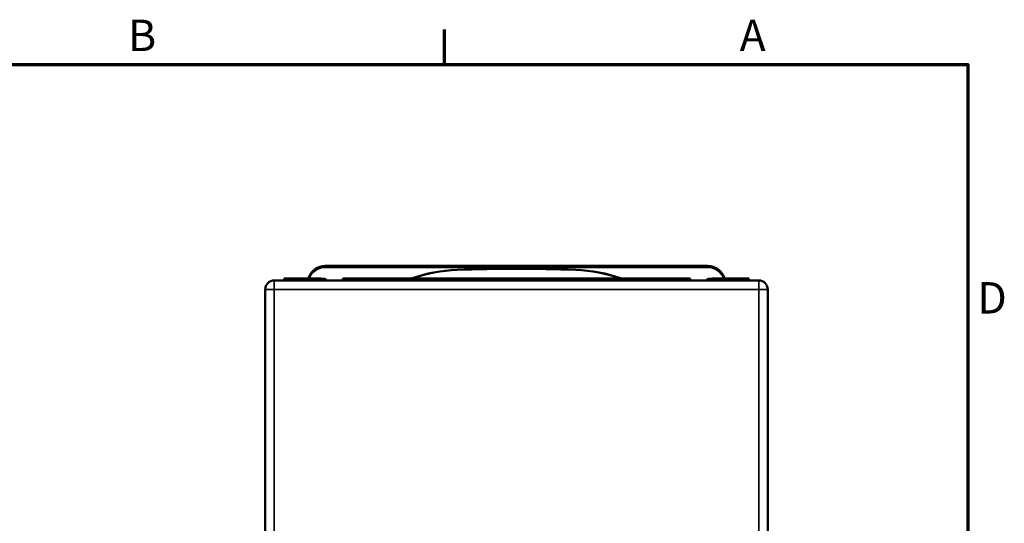
# Model space of a CAD drawing. Units: millimetres. Extents: x 50 to 2100, y -3548 to 3663.
# Drawn here: x 1522 to 2070, y 1179 to 1460 of the extents above; entities that cross this region are included whole.
import ezdxf

# ---------------------------------------------------------------- set-up
doc = ezdxf.new("R2010")
doc.units = ezdxf.units.MM
doc.header["$LTSCALE"] = 5
for name, color, linetype, lineweight in [('Rahmen (ISO)', 7, 'Continuous', 70), ('Sichtbar (ISO)', 7, 'Continuous', 50), ('Sichtbar schmal (ISO)', 7, 'Continuous', 35)]:
    doc.layers.add(name, color=color, linetype=linetype, lineweight=lineweight)
doc.styles.add('Notiztext (DIN)', font='isocpeur.ttf')

# ---------------------------------------------------------------- blocks, each defined once
blk = doc.blocks.new('Ränder Standardrahmen')
at = {"layer": 'Rahmen (ISO)'}
blk.add_line((351.67, 287), (351.67, 290.9), dxfattribs=at)
at = {"layer": 'Rahmen (ISO)', "flags": 128}
blk.add_lwpolyline([(20, 10), (20, 287), (410, 287), (410, 10), (20, 10)], dxfattribs=at)
at = {"layer": 'Rahmen (ISO)', "char_height": 3.5, "attachment_point": 7, "style": 'Notiztext (DIN)'}
for s, insert in [('B', (316.4, 287.4)), ('A', (384.56, 287.4)), ('D', (411.05, 258.13))]:
    blk.add_mtext(s, dxfattribs=dict(at, insert=insert))

msp = doc.modelspace()

# ---------------------------------------------------------------- linework, layer by layer
at = {"layer": 'Sichtbar (ISO)'}
for p, q in [((1904.91, 1322.63), (1691.91, 1322.63)), ((1691.91, 1322.09), (1904.91, 1322.09)), ((1933.41, 1314.59), (1663.41, 1314.59)), ((1669.06, 1315.59), (1669.4, 1315.59)), ((1669.06, 1314.59), (1669.06, 1315.59)), ((1669.4, 1315.59), (1676.94, 1315.59)), ((1669.4, 1314.59), (1669.4, 1315.59)), ((1676.94, 1315.59), (1677.23, 1315.59)), ((1676.94, 1314.59), (1676.94, 1315.59)), ((1677.23, 1315.59), (1683.24, 1315.59)), ((1683.24, 1315.59), (1689.09, 1315.59)), ((1689.09, 1315.59), (1689.4, 1315.59)), ((1689.4, 1315.59), (1689.73, 1315.59)), ((1689.4, 1314.59), (1689.4, 1315.59)), ((1689.73, 1314.59), (1689.73, 1315.59)), ((1703.23, 1315.59), (1701.57, 1315.59)), ((1701.57, 1314.59), (1701.57, 1315.59)), ((1703.23, 1315.59), (1718.26, 1315.59)), ((1718.26, 1315.59), (1731.23, 1315.59)), ((1732.59, 1315.59), (1731.23, 1315.59)), ((1731.23, 1314.59), (1731.23, 1315.59)), ((1732.59, 1315.59), (1737.27, 1315.59)), ((1737.27, 1315.59), (1770.24, 1315.59)), ((1770.24, 1315.59), (1838.31, 1315.59)), ((1838.31, 1315.59), (1838.54, 1315.59)), ((1838.54, 1315.59), (1866.91, 1315.59)), ((1866.91, 1315.59), (1895.12, 1315.59)), ((1895.31, 1315.59), (1895.12, 1315.59)), ((1895.31, 1314.59), (1895.31, 1315.59)), ((1907.16, 1315.59), (1907.5, 1315.59)), ((1907.16, 1314.59), (1907.16, 1315.59)), ((1907.5, 1315.59), (1910.88, 1315.59)), ((1907.5, 1314.59), (1907.5, 1315.59)), ((1910.88, 1314.59), (1910.88, 1315.59)), ((1910.88, 1315.59), (1927.5, 1315.59)), ((1927.5, 1315.59), (1927.83, 1315.59)), ((1927.5, 1314.59), (1927.5, 1315.59)), ((1927.83, 1314.59), (1927.83, 1315.59)), ((1658.41, 1309.59), (1658.41, 1149.59)), ((1938.41, 1149.59), (1938.41, 1309.59))]:
    msp.add_line(p, q, dxfattribs=at)
for centre, start, end in [((1663.41, 1309.59), 90, 180), ((1933.41, 1309.59), 0, 90)]:
    msp.add_arc(centre, 5, start, end, dxfattribs=at)
for centre, major_axis, start_param, end_param in [((1768.45, 1235.57), (85, 0), 1.606807, 1.914515), ((1768.45, 1235.53), (85, 0), 1.606807, 1.913294), ((1798.41, 404.06), (917.17, 0), 1.534786, 1.606807), ((1798.41, 404.03), (917.17, 0), 1.534786, 1.606807), ((1828.37, 1235.57), (85, 0), 1.227077, 1.534786), ((1828.37, 1235.53), (85, 0), 1.228298, 1.534786), ((1690.91, 1313.1), (2.4, 0), 0.669016, 2.081847), ((1905.91, 1313.1), (2.4, 0), 1.02227, 2.472576)]:
    msp.add_ellipse(centre, major_axis=major_axis, ratio=0.999848, start_param=start_param, end_param=end_param, dxfattribs=at)
for points, knots in [([(1691.91, 1322.63), (1690.87, 1322.63), (1689.82, 1322.47), (1687.84, 1321.83), (1686.9, 1321.35), (1685.21, 1320.12), (1684.47, 1319.38), (1683.24, 1317.69), (1682.76, 1316.75), (1682.42, 1315.7), (1682.4, 1315.64), (1682.39, 1315.59)], [4.712389, 4.712389, 4.712389, 4.712389, 5.026548, 5.026548, 5.340708, 5.340708, 5.654867, 5.654867, 5.969026, 5.969026, 5.987161, 5.987161, 5.987161, 5.987161]), ([(1914.43, 1315.59), (1914.41, 1315.64), (1914.39, 1315.7), (1914.05, 1316.75), (1913.57, 1317.69), (1912.35, 1319.38), (1911.6, 1320.12), (1909.92, 1321.35), (1908.98, 1321.83), (1906.99, 1322.47), (1905.95, 1322.63), (1904.91, 1322.63)], [3.437617, 3.437617, 3.437617, 3.437617, 3.455752, 3.455752, 3.769911, 3.769911, 4.08407, 4.08407, 4.39823, 4.39823, 4.712389, 4.712389, 4.712389, 4.712389]), ([(1682.54, 1315.59), (1682.86, 1316.43), (1683.29, 1317.24), (1684.44, 1318.82), (1685.19, 1319.57), (1686.88, 1320.8), (1687.83, 1321.28), (1689.82, 1321.93), (1690.86, 1322.09), (1691.91, 1322.09)], [0.35614, 0.35614, 0.35614, 0.35614, 0.628319, 0.628319, 0.942478, 0.942478, 1.256637, 1.256637, 1.570796, 1.570796, 1.570796, 1.570796]), ([(1904.91, 1322.09), (1905.95, 1322.09), (1907, 1321.93), (1908.99, 1321.28), (1909.94, 1320.8), (1911.63, 1319.57), (1912.38, 1318.82), (1913.53, 1317.24), (1913.96, 1316.43), (1914.27, 1315.59)], [1.570796, 1.570796, 1.570796, 1.570796, 1.884956, 1.884956, 2.199115, 2.199115, 2.513274, 2.513274, 2.785453, 2.785453, 2.785453, 2.785453])]:
    msp.add_open_spline(points, degree=3, knots=knots, dxfattribs=at)
at = {"layer": 'Sichtbar schmal (ISO)'}
for p, q in [((1691.91, 1322.13), (1691.91, 1322.63)), ((1904.91, 1322.13), (1904.91, 1322.63)), ((1691.91, 1322.13), (1904.91, 1322.13)), ((1691.91, 1322.09), (1691.91, 1321.84)), ((1691.91, 1321.84), (1904.91, 1321.84)), ((1765.39, 1320.47), (1765.39, 1320.5)), ((1831.43, 1320.47), (1831.43, 1320.5)), ((1904.91, 1322.09), (1904.91, 1321.84)), ((1663.41, 1309.59), (1663.41, 1314.59)), ((1677.23, 1314.59), (1677.23, 1315.59)), ((1683.24, 1314.59), (1683.24, 1315.59)), ((1689.09, 1314.59), (1689.09, 1315.59)), ((1703.23, 1314.59), (1703.23, 1315.59)), ((1718.26, 1314.59), (1718.26, 1315.59)), ((1732.59, 1314.59), (1732.59, 1315.59)), ((1737.27, 1314.59), (1737.27, 1315.59)), ((1770.24, 1314.59), (1770.24, 1315.59)), ((1838.31, 1314.59), (1838.31, 1315.59)), ((1838.54, 1314.59), (1838.54, 1315.59)), ((1866.91, 1314.59), (1866.91, 1315.59)), ((1895.12, 1315.59), (1895.12, 1314.59)), ((1933.41, 1309.59), (1933.41, 1314.59)), ((1663.41, 1309.59), (1658.41, 1309.59)), ((1663.41, 1309.59), (1933.41, 1309.59)), ((1663.41, 1149.59), (1663.41, 1309.59)), ((1938.41, 1309.59), (1933.41, 1309.59)), ((1933.41, 1309.59), (1933.41, 1149.59))]:
    msp.add_line(p, q, dxfattribs=at)
for centre, major_axis, start_param, end_param in [((1691.91, 1312.1), (-9.74, 0), 4.712389, 5.917001), ((1691.91, 1312.67), (9.45, 0), 1.570796, 1.920052), ((1904.91, 1312.67), (9.45, 0), 1.221541, 1.570796), ((1904.91, 1312.1), (9.74, 0), 0.366185, 1.570796)]:
    msp.add_ellipse(centre, major_axis=major_axis, ratio=0.999848, start_param=start_param, end_param=end_param, dxfattribs=at)

# ---------------------------------------------------------------- block references
at = {"xscale": 5, "yscale": 5, "zscale": 5}
msp.add_blockref('Ränder Standardrahmen', (0, 0), dxfattribs=at)

doc.saveas('drawing.dxf')
